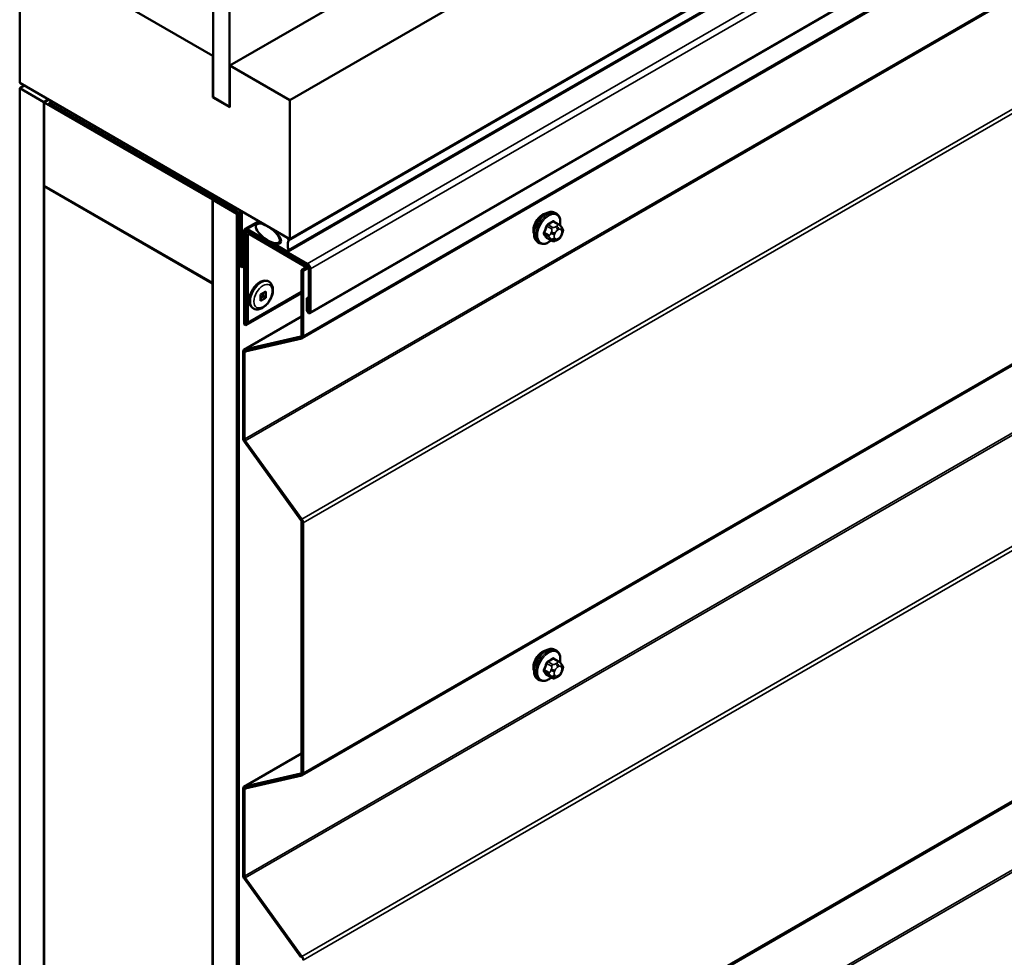
# Model space of a CAD drawing. Units: inches. Extents: x 0.6 to 33.4, y 0.4 to 21.4.
# Drawn here: x 25.7 to 27.6, y 13.4 to 15.2 of the extents above; entities that cross this region are included whole.
import ezdxf

# ---------------------------------------------------------------- set-up
doc = ezdxf.new("R2010")
doc.units = ezdxf.units.IN
doc.header["$LTSCALE"] = 2
doc.header["$MEASUREMENT"] = 0
doc.layers.add('Visible (ANSI)', color=7, linetype='Continuous', lineweight=50)
doc.layers.add('Visible Narrow (ANSI)', color=7, linetype='Continuous', lineweight=35)

msp = doc.modelspace()

# ---------------------------------------------------------------- linework, layer by layer
at = {"layer": 'Visible (ANSI)'}
for p, q in [((26.08658, 15.13884), (31.74343, 18.40483)), ((26.20443, 15.0708), (31.86128, 18.33678)), ((26.20443, 14.79863), (31.86128, 18.06462)), ((26.20086, 14.77406), (31.85771, 18.04005)), ((26.24353, 14.65321), (31.90038, 17.91919)), ((26.22856, 14.60399), (31.88542, 17.86997)), ((26.05386, 17.68938), (26.05386, 15.07659)), ((26.08592, 15.05808), (26.08592, 17.67087)), ((26.22856, 13.74666), (31.88542, 17.01265)), ((26.22856, 12.88934), (31.88542, 16.15533)), ((26.0533, 15.15805), (25.67438, 15.37682)), ((25.67438, 15.37682), (25.67438, 15.10465)), ((26.0533, 15.15805), (26.05386, 15.15838)), ((26.0533, 15.0764), (26.0533, 15.15805)), ((26.20443, 15.0708), (26.08658, 15.13884)), ((26.08658, 15.13884), (26.08658, 15.05719)), ((25.67438, 15.10465), (26.20443, 14.79863)), ((25.67438, 15.09423), (25.68341, 15.09944)), ((25.67438, 8.56225), (25.67438, 15.09423)), ((25.67438, 15.09423), (25.72152, 15.06701)), ((25.72152, 15.06701), (25.73055, 15.07222)), ((25.72152, 15.06701), (25.72152, 8.53504)), ((25.72247, 15.06647), (25.7315, 15.07168)), ((25.72247, 14.90317), (25.72247, 15.06647)), ((25.72247, 15.06647), (26.05245, 14.87595)), ((25.73189, 15.06559), (25.73697, 15.06852)), ((26.09846, 14.85396), (25.73189, 15.06559)), ((25.73189, 15.06559), (25.73189, 15.06211)), ((26.0533, 15.0764), (26.05386, 15.07673)), ((26.08658, 15.05719), (26.0533, 15.0764)), ((26.05386, 15.07659), (26.08592, 15.05808)), ((26.20443, 14.79863), (26.20443, 15.0708)), ((25.73189, 15.06211), (26.09846, 14.85048)), ((26.08592, 15.05808), (26.08658, 15.05846)), ((26.05245, 14.71265), (25.72247, 14.90317)), ((25.72247, 14.90208), (25.72341, 14.90262)), ((25.72247, 14.90208), (26.05245, 14.71156)), ((25.72247, 8.53449), (25.72247, 14.90208)), ((26.05245, 14.87595), (26.05339, 14.87649)), ((26.05245, 14.87595), (26.05245, 14.71265)), ((26.05339, 14.87541), (26.05433, 14.87595)), ((26.05339, 8.34343), (26.05339, 14.87541)), ((26.05339, 14.87541), (26.10053, 14.84819)), ((26.10543, 14.8547), (26.10638, 14.85524)), ((26.10543, 14.74583), (26.10543, 14.8547)), ((26.10543, 14.8547), (26.11015, 14.85198)), ((26.11015, 14.85198), (26.11109, 14.85252)), ((26.10053, 14.84819), (26.10059, 14.84822)), ((26.10053, 14.84819), (26.10053, 8.31622)), ((26.10147, 14.84525), (26.10147, 8.31567)), ((26.10449, 8.31393), (26.10449, 14.84351)), ((26.11015, 14.85198), (26.11015, 14.74311)), ((26.11663, 14.81856), (26.14327, 14.83394)), ((26.72717, 14.84852), (26.72434, 14.85016)), ((26.11486, 14.81466), (26.11486, 14.63111)), ((26.23847, 14.75026), (26.1209, 14.81814)), ((26.1209, 14.81466), (26.23847, 14.74678)), ((26.13998, 14.82791), (26.14685, 14.83188)), ((26.73184, 14.82724), (26.72276, 14.83248)), ((26.7369, 14.82221), (26.73798, 14.82067)), ((26.11788, 14.62937), (26.11788, 14.81292)), ((26.11882, 14.8078), (26.11882, 14.63612)), ((26.1233, 14.81327), (26.12059, 14.81171)), ((26.12184, 14.63438), (26.12184, 14.80606)), ((26.23818, 14.74585), (26.12486, 14.81128)), ((26.12486, 14.8078), (26.23818, 14.74237)), ((26.17887, 14.81248), (26.17966, 14.81293)), ((26.18388, 14.80324), (26.17909, 14.80974)), ((26.17992, 14.81237), (26.19877, 14.80149)), ((26.71816, 14.79534), (26.70907, 14.80058)), ((26.73037, 14.79775), (26.72821, 14.7965)), ((26.73859, 14.80924), (26.7375, 14.80645)), ((26.17887, 14.78866), (26.18687, 14.79328)), ((26.17909, 14.78874), (26.18388, 14.78971)), ((26.19877, 14.77427), (26.17992, 14.78516)), ((26.18214, 14.79139), (26.18697, 14.79418)), ((26.69383, 14.79079), (26.69101, 14.79242)), ((26.11015, 14.74311), (26.10543, 14.74583)), ((26.11015, 14.74311), (26.11486, 14.74583)), ((26.22731, 14.73776), (26.23674, 14.7432)), ((26.23033, 14.73602), (26.22731, 14.73776)), ((26.22731, 14.73776), (26.22731, 14.60963)), ((26.2414, 14.74241), (26.23033, 14.73602)), ((26.23906, 14.74636), (26.23818, 14.74585)), ((26.23818, 14.74585), (26.23818, 14.74237)), ((26.23818, 14.74237), (26.2409, 14.74394)), ((26.24148, 14.74155), (26.24148, 14.6571)), ((26.2445, 14.65535), (26.2445, 14.73981)), ((26.23033, 14.60789), (26.23033, 14.73602)), ((26.05245, 14.71265), (26.05339, 14.71319)), ((26.05245, 14.71156), (26.05339, 14.71211)), ((26.05245, 14.71156), (26.05245, 8.34398)), ((26.16345, 14.71483), (26.16289, 14.71516)), ((26.22731, 14.69255), (26.11788, 14.62937)), ((26.22731, 14.69527), (26.12184, 14.63438)), ((26.14645, 14.68963), (26.1571, 14.69578)), ((26.14645, 14.67732), (26.14645, 14.68963)), ((26.14645, 14.68342), (26.15182, 14.68652)), ((26.1571, 14.68347), (26.14645, 14.67732)), ((26.15182, 14.68652), (26.15182, 14.69273)), ((26.1571, 14.68347), (26.15182, 14.68652)), ((26.1571, 14.69578), (26.1571, 14.68347)), ((26.24148, 14.68466), (26.23786, 14.68257)), ((26.23786, 14.68257), (26.23786, 14.65919)), ((26.24088, 14.68083), (26.23786, 14.68257)), ((26.24148, 14.68118), (26.24088, 14.68083)), ((26.24088, 14.65744), (26.24088, 14.68083)), ((26.13312, 14.66229), (26.13255, 14.66262)), ((26.22731, 14.64683), (26.11424, 14.58155)), ((26.11788, 14.62937), (26.11486, 14.63111)), ((26.11882, 14.63612), (26.12184, 14.63438)), ((26.22603, 14.60752), (26.11505, 14.58187)), ((26.11678, 14.57802), (26.22776, 14.60367)), ((26.11248, 14.57765), (26.11248, 14.40799)), ((26.11549, 14.40625), (26.11549, 14.5759)), ((26.11505, 14.4008), (26.22603, 14.247)), ((26.22776, 14.24886), (26.11678, 14.40265)), ((26.22731, 14.24341), (26.22731, 13.75231)), ((26.23033, 13.75057), (26.23033, 14.24166)), ((26.72717, 13.9912), (26.72434, 13.99284)), ((26.73184, 13.96991), (26.72276, 13.97516)), ((26.7369, 13.96489), (26.73798, 13.96335)), ((26.73859, 13.95192), (26.7375, 13.94913)), ((26.69383, 13.93347), (26.69101, 13.9351)), ((26.71816, 13.93801), (26.70907, 13.94326)), ((26.73037, 13.94043), (26.72821, 13.93918)), ((26.22731, 13.78951), (26.11424, 13.72423)), ((26.22603, 13.7502), (26.11505, 13.72455)), ((26.11678, 13.72069), (26.22776, 13.74635)), ((26.11248, 13.72033), (26.11248, 13.55067)), ((26.11549, 13.54893), (26.11549, 13.71858)), ((26.11505, 13.54348), (26.22603, 13.38968)), ((26.22776, 13.39154), (26.11678, 13.54533))]:
    msp.add_line(p, q, dxfattribs=at)
for centre, major_axis, start_param, end_param in [((26.09846, 14.84699), (-0.00427, 0.00739), 3.9269908, 5.4977871), ((26.09846, 14.84699), (0.00213, -0.0037), 0.7853982, 2.3561945), ((26.69989, 14.82578), (0.01257, 0.02177), 0.4159912, 2.7256015), ((26.1209, 14.81117), (-0.00427, 0.00739), 5.4977871, 7.0685835), ((26.1209, 14.81117), (-0.00213, 0.0037), 5.4977871, 7.0685835), ((26.12486, 14.80432), (-0.00427, 0.00739), 5.4977871, 7.0685835), ((26.12486, 14.80432), (-0.00213, 0.0037), 5.4977871, 7.0685835), ((26.17992, 14.81067), (-0.00104, 0.0018), 5.4977871, 8.0451348), ((26.17992, 14.79876), (0.005, -0.00866), 6.0920322, 8.0451348), ((26.19877, 14.79808), (0.00208, -0.00361), 0.4455613, 2.3561945), ((26.22377, 14.77344), (0.01667, -0.02887), 3.5871539, 4.2668277), ((26.17992, 14.78686), (-0.00104, 0.0018), 6.0920322, 8.6393798), ((26.19877, 14.77767), (0.00208, -0.00361), 5.4977871, 7.4084204), ((26.23847, 14.7433), (-0.00427, 0.00739), 3.9269908, 5.4977871), ((26.23847, 14.7433), (0.00213, -0.0037), 0.7853982, 2.3561945), ((26.24118, 14.65727), (0.00235, -0.00406), 3.9269908, 7.0685835), ((26.24118, 14.65727), (0.000213, -0.00037), 3.9269908, 7.0685835), ((26.22429, 14.61138), (0.00213, -0.0037), 6.1086524, 7.0685835), ((26.22429, 14.61138), (0.00427, -0.00739), 6.1086524, 7.0685835), ((26.11851, 14.57416), (-0.00427, 0.00739), 6.1086524, 7.0685835), ((26.11851, 14.57416), (-0.00213, 0.0037), 6.1086524, 7.0685835), ((26.11851, 14.40451), (0.00427, -0.00739), 3.9269908, 4.8869219), ((26.11851, 14.40451), (-0.00213, 0.0037), 0.7853982, 1.7453293), ((26.22429, 14.24515), (0.00213, -0.0037), 0.7853982, 1.7453293), ((26.22429, 14.24515), (-0.00427, 0.00739), 3.9269908, 4.8869219), ((26.69989, 13.96846), (0.01257, 0.02177), 0.4159912, 2.7256015), ((26.22429, 13.75405), (0.00213, -0.0037), 6.1086524, 7.0685835), ((26.22429, 13.75405), (0.00427, -0.00739), 6.1086524, 7.0685835), ((26.11851, 13.71684), (-0.00427, 0.00739), 6.1086524, 7.0685835), ((26.11851, 13.71684), (-0.00213, 0.0037), 6.1086524, 7.0685835), ((26.11851, 13.54719), (0.00427, -0.00739), 3.9269908, 4.8869219), ((26.11851, 13.54719), (-0.00213, 0.0037), 0.7853982, 1.7453293), ((26.22429, 13.38783), (-0.00427, 0.00739), 3.9269908, 4.8869219)]:
    msp.add_ellipse(centre, major_axis=major_axis, ratio=0.5773503, start_param=start_param, end_param=end_param, dxfattribs=at)
msp.add_ellipse((26.16106, 14.80965), major_axis=(-0.02256, 0.01697), ratio=0.4025427, dxfattribs=at)
for points, knots in [([(26.69101, 14.79242), (26.68922, 14.79345), (26.68769, 14.79492), (26.68523, 14.7986), (26.68435, 14.80085), (26.68329, 14.80602), (26.68318, 14.80899), (26.6838, 14.81525), (26.68453, 14.81855), (26.68675, 14.82511), (26.68823, 14.82836), (26.69178, 14.83452), (26.69385, 14.83742), (26.69839, 14.84261), (26.70086, 14.84489), (26.706, 14.8486), (26.70867, 14.85003), (26.71395, 14.85178), (26.71657, 14.85213), (26.72094, 14.85165), (26.72274, 14.85108), (26.72434, 14.85016)], [3.9269908, 3.9269908, 3.9269908, 3.9269908, 4.2046128, 4.2046128, 4.5036441, 4.5036441, 4.8315412, 4.8315412, 5.1651532, 5.1651532, 5.4966606, 5.4966606, 5.8271051, 5.8271051, 6.1585924, 6.1585924, 6.4921873, 6.4921873, 6.8200709, 6.8200709, 7.0685835, 7.0685835, 7.0685835, 7.0685835]), ([(26.72717, 14.84852), (26.72896, 14.84749), (26.73049, 14.84602), (26.73294, 14.84234), (26.73382, 14.84009), (26.73488, 14.83492), (26.73499, 14.83196), (26.73458, 14.82774), (26.73442, 14.82661), (26.7342, 14.82548)], [0.7853982, 0.7853982, 0.7853982, 0.7853982, 1.0630201, 1.0630201, 1.3620515, 1.3620515, 1.6899486, 1.6899486, 1.8071662, 1.8071662, 1.8071662, 1.8071662]), ([(26.73184, 14.82724), (26.73214, 14.82706), (26.73245, 14.82688), (26.733, 14.8265), (26.73325, 14.82631), (26.73369, 14.82595), (26.73389, 14.82578), (26.7343, 14.82539), (26.73451, 14.82517), (26.73488, 14.82478), (26.73503, 14.82461), (26.73544, 14.82414), (26.73568, 14.82384), (26.73627, 14.82308), (26.7366, 14.82263), (26.7369, 14.82221)], [0, 0, 0, 0, 0.02253627, 0.02253627, 0.04087028, 0.04087028, 0.05538828, 0.05538828, 0.07330019, 0.07330019, 0.08915654, 0.08915654, 0.1176097, 0.1176097, 0.16280179, 0.16280179, 0.16280179, 0.16280179]), ([(26.73798, 14.82067), (26.73829, 14.82023), (26.7386, 14.81977), (26.73913, 14.81892), (26.73935, 14.81854), (26.73969, 14.81788), (26.73981, 14.81763), (26.74, 14.81716), (26.74007, 14.81695), (26.74024, 14.81628), (26.74029, 14.8158), (26.74025, 14.81487), (26.74018, 14.81441), (26.73992, 14.81314), (26.73968, 14.81233), (26.73916, 14.81076), (26.73888, 14.80999), (26.73859, 14.80924)], [0, 0, 0, 0, 0.0466736, 0.0466736, 0.08169785, 0.08169785, 0.10019633, 0.10019633, 0.11345958, 0.11345958, 0.14022733, 0.14022733, 0.16668756, 0.16668756, 0.2146195, 0.2146195, 0.26185627, 0.26185627, 0.26185627, 0.26185627]), ([(26.71703, 14.79598), (26.71629, 14.79535), (26.71553, 14.79476), (26.71218, 14.79234), (26.70951, 14.79092), (26.70422, 14.78916), (26.7016, 14.78881), (26.69724, 14.78929), (26.69544, 14.78986), (26.69383, 14.79079)], [2.9175713, 2.9175713, 2.9175713, 2.9175713, 3.0169997, 3.0169997, 3.3505946, 3.3505946, 3.6784783, 3.6784783, 3.9269908, 3.9269908, 3.9269908, 3.9269908]), ([(26.72821, 14.7965), (26.72719, 14.79592), (26.72612, 14.79533), (26.72458, 14.79466), (26.7242, 14.79451), (26.72349, 14.79429), (26.72317, 14.79421), (26.72242, 14.79409), (26.72198, 14.79408), (26.72113, 14.79416), (26.72072, 14.79424), (26.7198, 14.79452), (26.71929, 14.79473), (26.71859, 14.79509), (26.71837, 14.79521), (26.71816, 14.79534)], [0, 0, 0, 0, 0.07975721, 0.07975721, 0.10437466, 0.10437466, 0.12296051, 0.12296051, 0.14788663, 0.14788663, 0.17263521, 0.17263521, 0.20631935, 0.20631935, 0.22235234, 0.22235234, 0.22235234, 0.22235234]), ([(26.7375, 14.80645), (26.7369, 14.8049), (26.73628, 14.80338), (26.7352, 14.80162), (26.73497, 14.80129), (26.73457, 14.8008), (26.73442, 14.80064), (26.73404, 14.80025), (26.73381, 14.80005), (26.73327, 14.79962), (26.73297, 14.7994), (26.73193, 14.79867), (26.73115, 14.7982), (26.73037, 14.79775)], [0, 0, 0, 0, 0.09701132, 0.09701132, 0.11992605, 0.11992605, 0.13282142, 0.13282142, 0.1519633, 0.1519633, 0.17726961, 0.17726961, 0.23848092, 0.23848092, 0.23848092, 0.23848092]), ([(26.13255, 14.66262), (26.13089, 14.66358), (26.12945, 14.6649), (26.12707, 14.66813), (26.12619, 14.67008), (26.12496, 14.67462), (26.12473, 14.67727), (26.12501, 14.68294), (26.12558, 14.68599), (26.12743, 14.69203), (26.12871, 14.69502), (26.13184, 14.70069), (26.13368, 14.70337), (26.13779, 14.70818), (26.14006, 14.71032), (26.14487, 14.71384), (26.14742, 14.71521), (26.15256, 14.71688), (26.15515, 14.71721), (26.15951, 14.71666), (26.16129, 14.71608), (26.16289, 14.71516)], [3.9269908, 3.9269908, 3.9269908, 3.9269908, 4.1747547, 4.1747547, 4.4472718, 4.4472718, 4.7713423, 4.7713423, 5.1190411, 5.1190411, 5.4643398, 5.4643398, 5.8069784, 5.8069784, 6.1514417, 6.1514417, 6.4995128, 6.4995128, 6.8303956, 6.8303956, 7.0685835, 7.0685835, 7.0685835, 7.0685835]), ([(26.16345, 14.71483), (26.16511, 14.71387), (26.16655, 14.71255), (26.16893, 14.70932), (26.16981, 14.70737), (26.17105, 14.70284), (26.17128, 14.70019), (26.171, 14.69451), (26.17043, 14.69147), (26.16857, 14.68543), (26.16729, 14.68243), (26.16416, 14.67676), (26.16232, 14.67409), (26.15821, 14.66927), (26.15595, 14.66713), (26.15113, 14.66362), (26.14858, 14.66224), (26.14345, 14.66058), (26.14086, 14.66024), (26.1365, 14.66079), (26.13471, 14.66137), (26.13312, 14.66229)], [0.7853982, 0.7853982, 0.7853982, 0.7853982, 1.033162, 1.033162, 1.3056792, 1.3056792, 1.6297497, 1.6297497, 1.9774485, 1.9774485, 2.3227471, 2.3227471, 2.6653857, 2.6653857, 3.009849, 3.009849, 3.3579202, 3.3579202, 3.688803, 3.688803, 3.9269908, 3.9269908, 3.9269908, 3.9269908]), ([(26.69101, 13.9351), (26.68922, 13.93613), (26.68769, 13.9376), (26.68523, 13.94128), (26.68435, 13.94353), (26.68329, 13.9487), (26.68318, 13.95167), (26.6838, 13.95793), (26.68453, 13.96123), (26.68675, 13.96779), (26.68823, 13.97104), (26.69178, 13.9772), (26.69385, 13.9801), (26.69839, 13.98529), (26.70086, 13.98757), (26.706, 13.99128), (26.70867, 13.9927), (26.71395, 13.99446), (26.71657, 13.99481), (26.72094, 13.99433), (26.72274, 13.99376), (26.72434, 13.99284)], [3.9269908, 3.9269908, 3.9269908, 3.9269908, 4.2046128, 4.2046128, 4.5036441, 4.5036441, 4.8315412, 4.8315412, 5.1651532, 5.1651532, 5.4966606, 5.4966606, 5.8271051, 5.8271051, 6.1585924, 6.1585924, 6.4921873, 6.4921873, 6.8200709, 6.8200709, 7.0685835, 7.0685835, 7.0685835, 7.0685835]), ([(26.72717, 13.9912), (26.72896, 13.99017), (26.73049, 13.9887), (26.73294, 13.98502), (26.73382, 13.98277), (26.73488, 13.9776), (26.73499, 13.97463), (26.73458, 13.97042), (26.73442, 13.96929), (26.7342, 13.96815)], [0.7853982, 0.7853982, 0.7853982, 0.7853982, 1.0630201, 1.0630201, 1.3620515, 1.3620515, 1.6899486, 1.6899486, 1.8071662, 1.8071662, 1.8071662, 1.8071662]), ([(26.73184, 13.96991), (26.73214, 13.96974), (26.73245, 13.96956), (26.733, 13.96917), (26.73325, 13.96899), (26.73369, 13.96863), (26.73389, 13.96845), (26.7343, 13.96807), (26.73451, 13.96785), (26.73488, 13.96746), (26.73503, 13.96729), (26.73544, 13.96681), (26.73568, 13.96652), (26.73627, 13.96576), (26.7366, 13.96531), (26.7369, 13.96489)], [0, 0, 0, 0, 0.02253627, 0.02253627, 0.04087028, 0.04087028, 0.05538828, 0.05538828, 0.07330019, 0.07330019, 0.08915654, 0.08915654, 0.1176097, 0.1176097, 0.16280179, 0.16280179, 0.16280179, 0.16280179]), ([(26.7375, 13.94913), (26.7369, 13.94757), (26.73628, 13.94606), (26.7352, 13.9443), (26.73497, 13.94396), (26.73457, 13.94348), (26.73442, 13.94332), (26.73404, 13.94293), (26.73381, 13.94273), (26.73327, 13.94229), (26.73297, 13.94207), (26.73193, 13.94135), (26.73115, 13.94088), (26.73037, 13.94043)], [0, 0, 0, 0, 0.09701132, 0.09701132, 0.11992605, 0.11992605, 0.13282142, 0.13282142, 0.1519633, 0.1519633, 0.17726961, 0.17726961, 0.23848092, 0.23848092, 0.23848092, 0.23848092]), ([(26.73798, 13.96335), (26.73829, 13.96291), (26.7386, 13.96245), (26.73913, 13.96159), (26.73935, 13.96122), (26.73969, 13.96056), (26.73981, 13.96031), (26.74, 13.95984), (26.74007, 13.95962), (26.74024, 13.95896), (26.74029, 13.95848), (26.74025, 13.95755), (26.74018, 13.95709), (26.73992, 13.95582), (26.73968, 13.95501), (26.73916, 13.95344), (26.73888, 13.95267), (26.73859, 13.95192)], [0, 0, 0, 0, 0.0466736, 0.0466736, 0.08169785, 0.08169785, 0.10019633, 0.10019633, 0.11345958, 0.11345958, 0.14022733, 0.14022733, 0.16668756, 0.16668756, 0.2146195, 0.2146195, 0.26185627, 0.26185627, 0.26185627, 0.26185627]), ([(26.71703, 13.93866), (26.71629, 13.93803), (26.71553, 13.93744), (26.71218, 13.93502), (26.70951, 13.9336), (26.70422, 13.93184), (26.7016, 13.93149), (26.69724, 13.93197), (26.69544, 13.93254), (26.69383, 13.93347)], [2.9175713, 2.9175713, 2.9175713, 2.9175713, 3.0169997, 3.0169997, 3.3505946, 3.3505946, 3.6784783, 3.6784783, 3.9269908, 3.9269908, 3.9269908, 3.9269908]), ([(26.72821, 13.93918), (26.72719, 13.93859), (26.72612, 13.93801), (26.72458, 13.93734), (26.7242, 13.93719), (26.72349, 13.93697), (26.72317, 13.93689), (26.72242, 13.93677), (26.72198, 13.93676), (26.72113, 13.93683), (26.72072, 13.93692), (26.7198, 13.9372), (26.71929, 13.93741), (26.71859, 13.93777), (26.71837, 13.93789), (26.71816, 13.93801)], [0, 0, 0, 0, 0.07975721, 0.07975721, 0.10437466, 0.10437466, 0.12296051, 0.12296051, 0.14788663, 0.14788663, 0.17263521, 0.17263521, 0.20631935, 0.20631935, 0.22235234, 0.22235234, 0.22235234, 0.22235234])]:
    msp.add_open_spline(points, degree=3, knots=knots, dxfattribs=at)
at = {"layer": 'Visible Narrow (ANSI)'}
for p, q in [((26.20155, 14.79535), (31.8584, 18.06133)), ((26.20155, 14.7772), (31.8584, 18.04319)), ((31.89532, 18.01625), (26.23847, 14.75026)), ((31.90135, 18.0058), (26.2445, 14.73981)), ((31.90135, 17.92134), (26.2445, 14.65535)), ((31.88718, 17.87388), (26.23033, 14.60789)), ((31.77235, 17.67224), (26.11549, 14.40625)), ((31.77364, 17.66864), (26.11678, 14.40265)), ((31.88461, 17.51484), (26.22776, 14.24886)), ((31.88718, 17.50765), (26.23033, 14.24166)), ((31.88718, 17.01656), (26.23033, 13.75057)), ((31.77235, 16.81492), (26.11549, 13.54893)), ((31.77364, 16.81132), (26.11678, 13.54533)), ((31.88461, 16.65752), (26.22776, 13.39154)), ((31.88718, 16.65033), (26.23033, 13.38434)), ((31.88718, 16.15924), (26.23033, 12.89325)), ((31.77235, 15.95759), (26.11549, 12.69161)), ((31.77364, 15.954), (26.11678, 12.68801)), ((26.09846, 14.85396), (26.10353, 14.85689)), ((26.10449, 14.84351), (26.10543, 14.84405)), ((26.11486, 14.81466), (26.11788, 14.81292)), ((26.11788, 14.81292), (26.1209, 14.81466)), ((26.14577, 14.8325), (26.1209, 14.81814)), ((26.1209, 14.81814), (26.1209, 14.81466)), ((26.70868, 14.82361), (26.71771, 14.8184)), ((26.72016, 14.82144), (26.71113, 14.82666)), ((26.72082, 14.83225), (26.72984, 14.82704)), ((26.72771, 14.82393), (26.72554, 14.82268)), ((26.72931, 14.81615), (26.73148, 14.8174)), ((26.7363, 14.81697), (26.73739, 14.81542)), ((26.12184, 14.80606), (26.11882, 14.8078)), ((26.12486, 14.8078), (26.12184, 14.80606)), ((26.12486, 14.81128), (26.1258, 14.81183)), ((26.12486, 14.8078), (26.12486, 14.81128)), ((26.17992, 14.81237), (26.18027, 14.81258)), ((26.19877, 14.80149), (26.19913, 14.80169)), ((26.71286, 14.80591), (26.70383, 14.81112)), ((26.70383, 14.80786), (26.71286, 14.80264)), ((26.71771, 14.79575), (26.70868, 14.80096)), ((26.71745, 14.81261), (26.71637, 14.80982)), ((26.71637, 14.79903), (26.71745, 14.79749)), ((26.7234, 14.80735), (26.72449, 14.81014)), ((26.72449, 14.79938), (26.7234, 14.80092)), ((26.73148, 14.8002), (26.72931, 14.79895)), ((26.73739, 14.80899), (26.7363, 14.8062)), ((26.17909, 14.78874), (26.18686, 14.79323)), ((26.18388, 14.78971), (26.18578, 14.79081)), ((26.23847, 14.75026), (26.23847, 14.74678)), ((26.2445, 14.73981), (26.24148, 14.74155)), ((26.11505, 14.58187), (26.22731, 14.64668)), ((26.23786, 14.65919), (26.24088, 14.65744)), ((26.24088, 14.65744), (26.24148, 14.65779)), ((26.2445, 14.65535), (26.24148, 14.6571)), ((26.22603, 14.60752), (26.22677, 14.60795)), ((26.22776, 14.60367), (26.22603, 14.60752)), ((26.23033, 14.60789), (26.22731, 14.60963)), ((26.11549, 14.5759), (26.11248, 14.57765)), ((26.11678, 14.57802), (26.11505, 14.58187)), ((26.12073, 14.57893), (26.11549, 14.5759)), ((26.11549, 14.40625), (26.11248, 14.40799)), ((26.11678, 14.40265), (26.11505, 14.4008)), ((26.22776, 14.24886), (26.22603, 14.247)), ((26.23033, 14.24166), (26.22731, 14.24341)), ((26.70868, 13.96629), (26.71771, 13.96107)), ((26.72016, 13.96412), (26.71113, 13.96933)), ((26.72082, 13.97493), (26.72984, 13.96972)), ((26.72771, 13.96661), (26.72554, 13.96536)), ((26.71286, 13.94859), (26.70383, 13.9538)), ((26.70383, 13.95053), (26.71286, 13.94532)), ((26.71745, 13.95529), (26.71637, 13.9525)), ((26.7234, 13.95003), (26.72449, 13.95282)), ((26.72931, 13.95882), (26.73148, 13.96007)), ((26.7363, 13.95964), (26.73739, 13.9581)), ((26.73739, 13.95167), (26.7363, 13.94888)), ((26.71771, 13.93843), (26.70868, 13.94364)), ((26.71637, 13.94171), (26.71745, 13.94017)), ((26.72449, 13.94205), (26.7234, 13.9436)), ((26.73148, 13.94287), (26.72931, 13.94162)), ((26.11505, 13.72455), (26.22731, 13.78936)), ((26.23033, 13.75057), (26.22731, 13.75231)), ((26.22603, 13.7502), (26.22677, 13.75063)), ((26.22776, 13.74635), (26.22603, 13.7502)), ((26.11549, 13.71858), (26.11248, 13.72033)), ((26.11678, 13.72069), (26.11505, 13.72455)), ((26.12073, 13.72161), (26.11549, 13.71858)), ((26.11549, 13.54893), (26.11248, 13.55067)), ((26.11678, 13.54533), (26.11505, 13.54348)), ((26.22776, 13.39154), (26.22603, 13.38968))]:
    msp.add_line(p, q, dxfattribs=at)
for centre, major_axis, ratio, start_param, end_param in [((26.70767, 14.82129), (-0.01667, -0.02887), 0.5773503, 3.1415927, 6.2831853), ((26.7105, 14.81966), (-0.01667, -0.02887), 0.5773503, 3.1415927, 6.2831853), ((26.71226, 14.81864), (-0.01581, -0.02738), 0.5773503, 2.1358827, 7.2774852), ((26.65383, 14.86621), (-0.08684, 0), 0.5773503, 2.2783949, 2.4339941), ((26.72082, 14.83334), (-0.00075, 0.00111), 0.6204762, 0.9360492, 2.3141477), ((26.72408, 14.83305), (-0.00106, -0.00081), 0.7414172, 5.2254585, 6.1180828), ((26.66421, 14.86528), (-0.06769, 0.05441), 0.2113249, 3.8121464, 3.8513065), ((26.64345, 14.8533), (-0.00773, -0.0865), 0.7886751, 1.1421173, 1.2977165), ((26.64411, 14.85324), (0.00784, 0.0878), 0.7886751, 4.28371, 4.4393091), ((26.70786, 14.82368), (-0.00127, 0.0004), 0.1658133, 4.0684645, 5.446563), ((26.71113, 14.82774), (0.00059, -0.0012), 0.5307316, 4.1556766, 5.5337751), ((26.65383, 14.86533), (0.08815, 0), 0.5773503, 5.4199876, 5.5755867), ((26.72016, 14.81818), (0.002, 0.00346), 0.5773503, 0.7853982, 1.8325957), ((26.72931, 14.80971), (0.00394, 0.00683), 0.5773503, 0.7853982, 1.8325957), ((26.72554, 14.81832), (0.00267, -0.00462), 0.5773503, 0.7853982, 2.3561945), ((26.72771, 14.81957), (-0.00267, 0.00462), 0.5773503, 3.9269908, 5.4977871), ((26.72984, 14.82377), (0.002, 0.00346), 0.5773503, 0, 0.7853982), ((26.73148, 14.81096), (0.00394, 0.00683), 0.5773503, 6.0213859, 7.0685835), ((26.73253, 14.81914), (0.00436, 0.00307), 0.7886751, 5.0632684, 6.2831853), ((26.73362, 14.8176), (0.00436, 0.00307), 0.7886751, 5.0632684, 6.2831853), ((26.73256, 14.80942), (0.00394, 0.00683), 0.5773503, 4.9741884, 6.0213859), ((26.70302, 14.81119), (0.00121, -0.00056), 0.2555579, 0.9540482, 2.3321467), ((26.70302, 14.80684), (0.00106, 0.00081), 0.7414172, 0.3203717, 1.6984702), ((26.64345, 14.83947), (0.06769, -0.05441), 0.2113249, 0.5541147, 0.7097139), ((26.64411, 14.84029), (-0.06871, 0.05523), 0.2113249, 3.6957074, 3.8513065), ((26.70786, 14.79995), (0.00113, 0.00071), 0.8311618, 0.3898609, 1.7679594), ((26.71531, 14.80569), (-0.002, -0.00346), 0.5773503, 4.9741884, 6.0213859), ((26.71963, 14.80953), (0.00497, -0.00193), 0.2113249, 4.0804747, 5.651271), ((26.71963, 14.80309), (-0.00436, -0.00307), 0.7886751, 0.3508794, 1.9216757), ((26.72071, 14.81232), (-0.00497, 0.00193), 0.2113249, 0.938882, 2.5096783), ((26.72071, 14.80155), (-0.00436, -0.00307), 0.7886751, 0.3508794, 1.9216757), ((26.72016, 14.7988), (-0.002, -0.00346), 0.5773503, 6.0213859, 6.2831853), ((26.72823, 14.80692), (-0.00394, -0.00683), 0.5773503, 4.9741884, 6.0213859), ((26.72931, 14.80538), (-0.00394, -0.00683), 0.5773503, 6.0213859, 7.0685835), ((26.72554, 14.80112), (0.00267, -0.00462), 0.5773503, 0, 0.7853982), ((26.72771, 14.80237), (0.00267, -0.00462), 0.5773503, 0, 0.7853982), ((26.73148, 14.80663), (-0.00394, -0.00683), 0.5773503, 0.7853982, 1.8325957), ((26.73253, 14.80838), (0.00497, -0.00193), 0.2113249, 5.651271, 6.2831853), ((26.73362, 14.81117), (0.00497, -0.00193), 0.2113249, 5.651271, 6.2831853), ((26.14772, 14.68889), (-0.01517, -0.02627), 0.5773503, 3.1415927, 6.2831853), ((26.14829, 14.68856), (-0.01517, -0.02627), 0.5773503, 3.1415927, 6.2831853), ((26.70767, 13.96397), (-0.01667, -0.02887), 0.5773503, 3.1415927, 6.2831853), ((26.7105, 13.96233), (-0.01667, -0.02887), 0.5773503, 3.1415927, 6.2831853), ((26.71226, 13.96132), (-0.01581, -0.02738), 0.5773503, 2.1358827, 7.2774852), ((26.64345, 13.99598), (-0.00773, -0.0865), 0.7886751, 1.1421173, 1.2977165), ((26.64411, 13.99592), (0.00784, 0.0878), 0.7886751, 4.28371, 4.4393091), ((26.70786, 13.96636), (-0.00127, 0.0004), 0.1658133, 4.0684645, 5.446563), ((26.65383, 14.00889), (-0.08684, 0), 0.5773503, 2.2783949, 2.4339941), ((26.71113, 13.97042), (0.00059, -0.0012), 0.5307316, 4.1556766, 5.5337751), ((26.65383, 14.00801), (0.08815, 0), 0.5773503, 5.4199876, 5.5755867), ((26.72016, 13.96086), (0.002, 0.00346), 0.5773503, 0.7853982, 1.8325957), ((26.72082, 13.97602), (-0.00075, 0.00111), 0.6204762, 0.9360492, 2.3141477), ((26.72408, 13.97572), (-0.00106, -0.00081), 0.7414172, 5.2254585, 6.1180828), ((26.66421, 14.00796), (-0.06769, 0.05441), 0.2113249, 3.8121464, 3.8513065), ((26.72554, 13.961), (0.00267, -0.00462), 0.5773503, 0.7853982, 2.3561945), ((26.72771, 13.96225), (-0.00267, 0.00462), 0.5773503, 3.9269908, 5.4977871), ((26.72984, 13.96645), (0.002, 0.00346), 0.5773503, 0, 0.7853982), ((26.73253, 13.96182), (0.00436, 0.00307), 0.7886751, 5.0632684, 6.2831853), ((26.70302, 13.95387), (0.00121, -0.00056), 0.2555579, 0.9540482, 2.3321467), ((26.70302, 13.94952), (0.00106, 0.00081), 0.7414172, 0.3203717, 1.6984702), ((26.64345, 13.98215), (0.06769, -0.05441), 0.2113249, 0.5541147, 0.7097139), ((26.64411, 13.98297), (-0.06871, 0.05523), 0.2113249, 3.6957074, 3.8513065), ((26.71531, 13.94837), (-0.002, -0.00346), 0.5773503, 4.9741884, 6.0213859), ((26.71963, 13.95221), (0.00497, -0.00193), 0.2113249, 4.0804747, 5.651271), ((26.72071, 13.955), (-0.00497, 0.00193), 0.2113249, 0.938882, 2.5096783), ((26.72823, 13.9496), (-0.00394, -0.00683), 0.5773503, 4.9741884, 6.0213859), ((26.72931, 13.95239), (0.00394, 0.00683), 0.5773503, 0.7853982, 1.8325957), ((26.73148, 13.95364), (0.00394, 0.00683), 0.5773503, 6.0213859, 7.0685835), ((26.73148, 13.94931), (-0.00394, -0.00683), 0.5773503, 0.7853982, 1.8325957), ((26.73253, 13.95106), (0.00497, -0.00193), 0.2113249, 5.651271, 6.2831853), ((26.73362, 13.96028), (0.00436, 0.00307), 0.7886751, 5.0632684, 6.2831853), ((26.73256, 13.9521), (0.00394, 0.00683), 0.5773503, 4.9741884, 6.0213859), ((26.73362, 13.95385), (0.00497, -0.00193), 0.2113249, 5.651271, 6.2831853), ((26.70786, 13.94263), (0.00113, 0.00071), 0.8311618, 0.3898609, 1.7679594), ((26.71963, 13.94577), (-0.00436, -0.00307), 0.7886751, 0.3508794, 1.9216757), ((26.72071, 13.94423), (-0.00436, -0.00307), 0.7886751, 0.3508794, 1.9216757), ((26.72016, 13.94148), (-0.002, -0.00346), 0.5773503, 6.0213859, 6.2831853), ((26.72931, 13.94806), (-0.00394, -0.00683), 0.5773503, 6.0213859, 7.0685835), ((26.72554, 13.9438), (0.00267, -0.00462), 0.5773503, 0, 0.7853982), ((26.72771, 13.94505), (0.00267, -0.00462), 0.5773503, 0, 0.7853982)]:
    msp.add_ellipse(centre, major_axis=major_axis, ratio=ratio, start_param=start_param, end_param=end_param, dxfattribs=at)
msp.add_ellipse((26.15177, 14.68655), major_axis=(0.0127, 0.022), ratio=0.5773503, dxfattribs=at)
for points, knots in [([(26.72304, 14.83333), (26.72295, 14.83346), (26.72285, 14.83357), (26.7224, 14.83397), (26.722, 14.83414), (26.72122, 14.83419), (26.72086, 14.83413), (26.72027, 14.83389), (26.72004, 14.83377), (26.71982, 14.83362)], [-0.10594378, -0.10594378, -0.10594378, -0.10594378, -0.09268701, -0.09268701, -0.05149278, -0.05149278, -0.01980492, -0.01980492, 0, 0, 0, 0]), ([(26.71028, 14.82811), (26.7101, 14.82802), (26.70993, 14.82792), (26.70923, 14.82747), (26.70873, 14.827), (26.70796, 14.82603), (26.70767, 14.82556), (26.70729, 14.82475), (26.70716, 14.82443), (26.70706, 14.82411)], [-0.10594378, -0.10594378, -0.10594378, -0.10594378, -0.09268701, -0.09268701, -0.05149278, -0.05149278, -0.01980492, -0.01980492, 0, 0, 0, 0]), ([(26.70868, 14.82361), (26.70875, 14.82386), (26.70884, 14.8241), (26.70913, 14.82472), (26.70935, 14.82508), (26.70993, 14.82582), (26.71031, 14.82617), (26.71086, 14.82652), (26.71099, 14.82659), (26.71113, 14.82666)], [0, 0, 0, 0, 0.01980492, 0.01980492, 0.05149278, 0.05149278, 0.09268701, 0.09268701, 0.10594378, 0.10594378, 0.10594378, 0.10594378]), ([(26.72082, 14.83225), (26.72098, 14.83237), (26.72115, 14.83246), (26.72159, 14.83264), (26.72186, 14.83269), (26.72234, 14.83266), (26.72256, 14.8326), (26.72276, 14.83248)], [0, 0, 0, 0, 0.019804916, 0.019804916, 0.051492782, 0.051492782, 0.079431459, 0.079431459, 0.079431459, 0.079431459]), ([(26.70229, 14.81181), (26.70219, 14.81161), (26.70211, 14.8114), (26.70182, 14.81057), (26.7017, 14.80994), (26.70172, 14.80891), (26.7018, 14.8085), (26.70203, 14.80791), (26.70215, 14.8077), (26.70229, 14.80752)], [-0.10594378, -0.10594378, -0.10594378, -0.10594378, -0.09268701, -0.09268701, -0.05149278, -0.05149278, -0.01980492, -0.01980492, 0, 0, 0, 0]), ([(26.70383, 14.80786), (26.70372, 14.808), (26.70363, 14.80816), (26.70344, 14.80861), (26.70338, 14.80893), (26.70337, 14.80971), (26.70346, 14.81019), (26.70369, 14.81082), (26.70376, 14.81097), (26.70383, 14.81112)], [0, 0, 0, 0, 0.01980492, 0.01980492, 0.05149278, 0.05149278, 0.09268701, 0.09268701, 0.10594378, 0.10594378, 0.10594378, 0.10594378]), ([(26.70706, 14.80073), (26.70713, 14.80062), (26.70721, 14.80052), (26.70757, 14.80017), (26.70795, 14.80001), (26.70873, 14.79996), (26.70911, 14.80001), (26.70958, 14.80015), (26.70965, 14.80018), (26.70972, 14.8002)], [-0.105943778, -0.105943778, -0.105943778, -0.105943778, -0.092687007, -0.092687007, -0.051492782, -0.051492782, -0.019804916, -0.019804916, -0.014154518, -0.014154518, -0.014154518, -0.014154518]), ([(26.70907, 14.80058), (26.70899, 14.80063), (26.70892, 14.80068), (26.70878, 14.80081), (26.70873, 14.80088), (26.70868, 14.80096)], [0.079431459, 0.079431459, 0.079431459, 0.079431459, 0.092687007, 0.092687007, 0.105943778, 0.105943778, 0.105943778, 0.105943778]), ([(26.71028, 13.97079), (26.7101, 13.9707), (26.70993, 13.9706), (26.70923, 13.97014), (26.70873, 13.96968), (26.70796, 13.9687), (26.70767, 13.96824), (26.70729, 13.96743), (26.70716, 13.96711), (26.70706, 13.96679)], [-0.10594378, -0.10594378, -0.10594378, -0.10594378, -0.09268701, -0.09268701, -0.05149278, -0.05149278, -0.01980492, -0.01980492, 0, 0, 0, 0]), ([(26.70868, 13.96629), (26.70875, 13.96653), (26.70884, 13.96678), (26.70913, 13.9674), (26.70935, 13.96776), (26.70993, 13.9685), (26.71031, 13.96885), (26.71086, 13.9692), (26.71099, 13.96927), (26.71113, 13.96933)], [0, 0, 0, 0, 0.01980492, 0.01980492, 0.05149278, 0.05149278, 0.09268701, 0.09268701, 0.10594378, 0.10594378, 0.10594378, 0.10594378]), ([(26.72304, 13.97601), (26.72295, 13.97613), (26.72285, 13.97624), (26.7224, 13.97664), (26.722, 13.97682), (26.72122, 13.97687), (26.72086, 13.97681), (26.72027, 13.97657), (26.72004, 13.97645), (26.71982, 13.9763)], [-0.10594378, -0.10594378, -0.10594378, -0.10594378, -0.09268701, -0.09268701, -0.05149278, -0.05149278, -0.01980492, -0.01980492, 0, 0, 0, 0]), ([(26.72082, 13.97493), (26.72098, 13.97504), (26.72115, 13.97514), (26.72159, 13.97532), (26.72186, 13.97537), (26.72234, 13.97534), (26.72256, 13.97527), (26.72276, 13.97516)], [0, 0, 0, 0, 0.019804916, 0.019804916, 0.051492782, 0.051492782, 0.079431459, 0.079431459, 0.079431459, 0.079431459]), ([(26.70229, 13.95448), (26.70219, 13.95428), (26.70211, 13.95408), (26.70182, 13.95325), (26.7017, 13.95262), (26.70172, 13.95159), (26.7018, 13.95118), (26.70203, 13.95058), (26.70215, 13.95038), (26.70229, 13.95019)], [-0.10594378, -0.10594378, -0.10594378, -0.10594378, -0.09268701, -0.09268701, -0.05149278, -0.05149278, -0.01980492, -0.01980492, 0, 0, 0, 0]), ([(26.70383, 13.95053), (26.70372, 13.95068), (26.70363, 13.95084), (26.70344, 13.95129), (26.70338, 13.95161), (26.70337, 13.95239), (26.70346, 13.95287), (26.70369, 13.9535), (26.70376, 13.95365), (26.70383, 13.9538)], [0, 0, 0, 0, 0.01980492, 0.01980492, 0.05149278, 0.05149278, 0.09268701, 0.09268701, 0.10594378, 0.10594378, 0.10594378, 0.10594378]), ([(26.70706, 13.94341), (26.70713, 13.9433), (26.70721, 13.9432), (26.70757, 13.94285), (26.70795, 13.94269), (26.70873, 13.94264), (26.70911, 13.94269), (26.70958, 13.94283), (26.70965, 13.94286), (26.70972, 13.94288)], [-0.105943778, -0.105943778, -0.105943778, -0.105943778, -0.092687007, -0.092687007, -0.051492782, -0.051492782, -0.019804916, -0.019804916, -0.014154518, -0.014154518, -0.014154518, -0.014154518]), ([(26.70907, 13.94326), (26.70899, 13.94331), (26.70892, 13.94336), (26.70878, 13.94349), (26.70873, 13.94356), (26.70868, 13.94364)], [0.079431459, 0.079431459, 0.079431459, 0.079431459, 0.092687007, 0.092687007, 0.105943778, 0.105943778, 0.105943778, 0.105943778])]:
    msp.add_open_spline(points, degree=3, knots=knots, dxfattribs=at)
for points in [[(26.71771, 14.8184), (26.71933, 14.81746), (26.71745, 14.81261)], [(26.72554, 14.82268), (26.72178, 14.82051), (26.72016, 14.82144)], [(26.72984, 14.82704), (26.73147, 14.8261), (26.72771, 14.82393)], [(26.71637, 14.80982), (26.71448, 14.80497), (26.71286, 14.80591)], [(26.71286, 14.80264), (26.71448, 14.80171), (26.71637, 14.79903)], [(26.71745, 14.79749), (26.71933, 14.79481), (26.71771, 14.79575)], [(26.72554, 13.96536), (26.72178, 13.96318), (26.72016, 13.96412)], [(26.72984, 13.96972), (26.73147, 13.96878), (26.72771, 13.96661)], [(26.71637, 13.9525), (26.71448, 13.94765), (26.71286, 13.94859)], [(26.71286, 13.94532), (26.71448, 13.94439), (26.71637, 13.94171)], [(26.71771, 13.96107), (26.71933, 13.96014), (26.71745, 13.95529)], [(26.71745, 13.94017), (26.71933, 13.93749), (26.71771, 13.93843)]]:
    msp.add_open_spline(points, degree=2, dxfattribs=at)

doc.saveas('drawing.dxf')
